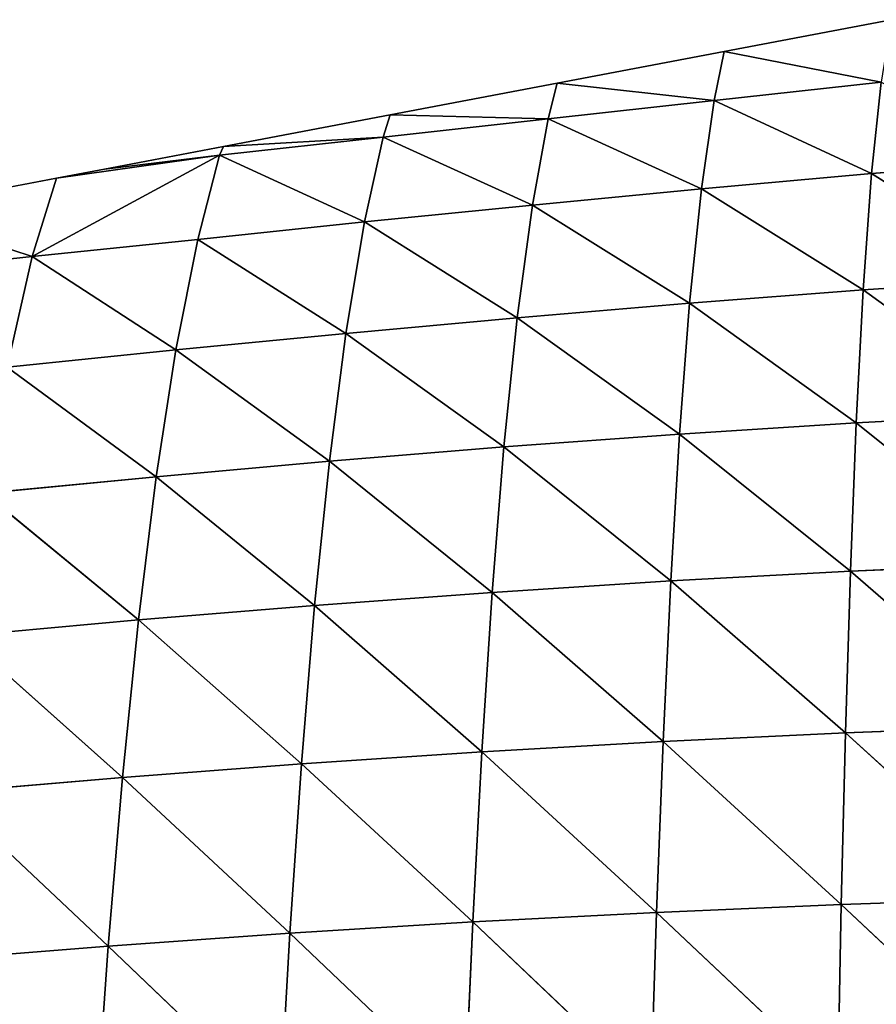
# Model space of a CAD drawing. Extents: x 21401 to 24489, y 10478 to 11704.
# Drawn here: x 21536 to 21594, y 10900 to 10966 of the extents above; entities that cross this region are included whole.
import ezdxf

# ---------------------------------------------------------------- set-up
doc = ezdxf.new("R2010")
doc.units = 0
doc.layers.get('0').update_dxf_attribs({"color": 13, "linetype": 'CONTINUOUS'})

# ---------------------------------------------------------------- blocks, each defined once
blk = doc.blocks.new('SKUPINA_51')
at = {"color": 37}
for p, q in [((185.264, 432.332), (174.004, 430.193)), ((174.004, 430.193), (162.744, 428.054)), ((174.004, 430.193), (173.319, 426.891, 12.491)), ((184.577, 428.125, 15.599), (174.004, 430.193)), ((162.744, 428.054), (151.484, 425.914)), ((162.744, 428.054), (162.125, 425.647, 9.335)), ((173.319, 426.891, 12.491), (162.744, 428.054)), ((173.319, 426.891, 12.491), (184.577, 428.125, 15.599)), ((184.577, 428.125, 15.599), (183.939, 421.947, 33.138)), ((162.125, 425.647, 9.335), (173.319, 426.891, 12.491)), ((173.319, 426.891, 12.491), (172.463, 420.921, 30.151)), ((173.319, 426.891, 12.491), (183.939, 421.947, 33.138)), ((151.484, 425.914), (140.224, 423.775)), ((151.484, 425.914), (151.005, 424.403, 6.094)), ((162.125, 425.647, 9.335), (151.484, 425.914)), ((151.005, 424.403, 6.094), (162.125, 425.647, 9.335)), ((162.125, 425.647, 9.335), (161.063, 419.832, 26.937)), ((162.125, 425.647, 9.335), (172.463, 420.921, 30.151)), ((140.224, 423.775), (132.214, 422.253)), ((139.961, 423.205, 2.801), (151.005, 424.403, 6.094)), ((140.224, 423.775), (139.961, 423.205, 2.801)), ((151.005, 424.403, 6.094), (140.224, 423.775)), ((151.005, 424.403, 6.094), (149.738, 418.69, 23.531)), ((151.005, 424.403, 6.094), (161.063, 419.832, 26.937)), ((127.337, 416.363, 16.346), (139.961, 423.205, 2.801)), ((139.961, 423.205, 2.801), (128.963, 421.636)), ((132.214, 422.253), (139.961, 423.205, 2.801)), ((139.961, 423.205, 2.801), (138.504, 417.498, 19.946)), ((139.961, 423.205, 2.801), (149.738, 418.69, 23.531)), ((183.939, 421.947, 33.138), (195.515, 422.866, 35.812)), ((132.214, 422.253), (128.963, 421.636)), ((172.463, 420.921, 30.151), (183.939, 421.947, 33.138)), ((183.939, 421.947, 33.138), (183.373, 414.1, 51.409)), ((183.939, 421.947, 33.138), (195.171, 414.871, 53.779)), ((128.963, 421.636), (117.703, 419.496)), ((128.963, 421.636), (127.337, 416.363, 16.346)), ((161.063, 419.832, 26.937), (172.463, 420.921, 30.151)), ((172.463, 420.921, 30.151), (171.671, 413.212, 48.599)), ((172.463, 420.921, 30.151), (183.373, 414.1, 51.409)), ((149.738, 418.69, 23.531), (161.063, 419.832, 26.937)), ((161.063, 419.832, 26.937), (160.043, 412.231, 45.416)), ((161.063, 419.832, 26.937), (171.671, 413.212, 48.599)), ((127.337, 416.363, 16.346), (117.703, 419.496)), ((138.504, 417.498, 19.946), (149.738, 418.69, 23.531)), ((149.738, 418.69, 23.531), (148.491, 411.173, 41.912)), ((149.738, 418.69, 23.531), (160.043, 412.231, 45.416)), ((127.337, 416.363, 16.346), (138.504, 417.498, 19.946)), ((138.504, 417.498, 19.946), (137.027, 410.052, 38.133)), ((138.504, 417.498, 19.946), (148.491, 411.173, 41.912)), ((116.269, 415.172, 12.638), (127.337, 416.363, 16.346)), ((127.337, 416.363, 16.346), (125.64, 408.891, 34.141)), ((127.337, 416.363, 16.346), (137.027, 410.052, 38.133)), ((183.373, 414.1, 51.409), (195.171, 414.871, 53.779)), ((171.671, 413.212, 48.599), (183.373, 414.1, 51.409)), ((183.373, 414.1, 51.409), (182.902, 405.139, 68.979)), ((183.373, 414.1, 51.409), (194.909, 405.777, 71.124)), ((160.043, 412.231, 45.416), (171.671, 413.212, 48.599)), ((171.671, 413.212, 48.599), (170.988, 404.377, 66.256)), ((171.671, 413.212, 48.599), (182.902, 405.139, 68.979)), ((148.491, 411.173, 41.912), (160.043, 412.231, 45.416)), ((160.043, 412.231, 45.416), (159.146, 403.509, 63.019)), ((160.043, 412.231, 45.416), (170.988, 404.377, 66.256)), ((137.027, 410.052, 38.133), (148.491, 411.173, 41.912)), ((148.491, 411.173, 41.912), (147.379, 402.548, 59.32)), ((148.491, 411.173, 41.912), (159.146, 403.509, 63.019)), ((125.64, 408.891, 34.141), (137.027, 410.052, 38.133)), ((137.027, 410.052, 38.133), (135.702, 401.504, 55.205)), ((137.027, 410.052, 38.133), (147.379, 402.548, 59.32)), ((125.64, 408.891, 34.141), (135.702, 401.504, 55.205)), ((182.902, 405.139, 68.979), (194.909, 405.777, 71.124)), ((170.988, 404.377, 66.256), (182.902, 405.139, 68.979)), ((182.902, 405.139, 68.979), (182.508, 395.132, 85.775)), ((182.902, 405.139, 68.979), (194.707, 395.667, 87.75)), ((159.146, 403.509, 63.019), (170.988, 404.377, 66.256)), ((170.988, 404.377, 66.256), (170.395, 394.471, 83.093)), ((170.988, 404.377, 66.256), (182.508, 395.132, 85.775)), ((147.379, 402.548, 59.32), (159.146, 403.509, 63.019)), ((159.146, 403.509, 63.019), (158.351, 393.697, 79.762)), ((159.146, 403.509, 63.019), (170.395, 394.471, 83.093)), ((135.702, 401.504, 55.205), (147.379, 402.548, 59.32)), ((147.379, 402.548, 59.32), (146.38, 392.82, 75.829)), ((147.379, 402.548, 59.32), (158.351, 393.697, 79.762)), ((124.108, 400.386, 50.708), (135.702, 401.504, 55.205)), ((135.702, 401.504, 55.205), (134.5, 391.846, 71.334)), ((135.702, 401.504, 55.205), (146.38, 392.82, 75.829)), ((124.108, 400.386, 50.708), (134.5, 391.846, 71.334)), ((182.508, 395.132, 85.775), (194.707, 395.667, 87.75)), ((170.395, 394.471, 83.093), (182.508, 395.132, 85.775)), ((182.508, 395.132, 85.775), (182.177, 384.237, 101.616)), ((182.508, 395.132, 85.775), (194.551, 384.702, 103.476)), ((158.351, 393.697, 79.762), (170.395, 394.471, 83.093)), ((170.395, 394.471, 83.093), (169.881, 383.649, 98.935)), ((170.395, 394.471, 83.093), (182.177, 384.237, 101.616)), ((146.38, 392.82, 75.829), (158.351, 393.697, 79.762)), ((158.351, 393.697, 79.762), (157.65, 382.947, 95.481)), ((158.351, 393.697, 79.762), (169.881, 383.649, 98.935)), ((134.5, 391.846, 71.334), (146.38, 392.82, 75.829)), ((146.38, 392.82, 75.829), (145.49, 382.135, 91.293)), ((146.38, 392.82, 75.829), (157.65, 382.947, 95.481)), ((122.709, 390.779, 66.3), (134.5, 391.846, 71.334)), ((134.5, 391.846, 71.334), (133.419, 381.219, 86.4)), ((134.5, 391.846, 71.334), (145.49, 382.135, 91.293)), ((122.709, 390.779, 66.3), (133.419, 381.219, 86.4)), ((182.177, 384.237, 101.616), (194.551, 384.702, 103.476)), ((169.881, 383.649, 98.935), (182.177, 384.237, 101.616)), ((182.177, 384.237, 101.616), (181.899, 372.652, 116.324)), ((182.177, 384.237, 101.616), (194.429, 373.07, 118.124)), ((157.65, 382.947, 95.481), (169.881, 383.649, 98.935)), ((169.881, 383.649, 98.935), (169.44, 372.117, 113.602)), ((169.881, 383.649, 98.935), (181.899, 372.652, 116.324)), ((145.49, 382.135, 91.293), (157.65, 382.947, 95.481)), ((157.65, 382.947, 95.481), (157.039, 371.469, 109.995)), ((157.65, 382.947, 95.481), (169.44, 372.117, 113.602)), ((133.419, 381.219, 86.4), (145.49, 382.135, 91.293)), ((145.49, 382.135, 91.293), (144.707, 370.711, 105.532)), ((145.49, 382.135, 91.293), (157.039, 371.469, 109.995)), ((121.443, 380.198, 80.816), (133.419, 381.219, 86.4)), ((133.419, 381.219, 86.4), (132.464, 369.846, 100.231)), ((133.419, 381.219, 86.4), (144.707, 370.711, 105.532)), ((121.443, 380.198, 80.816), (132.464, 369.846, 100.231)), ((169.44, 372.117, 113.602), (181.899, 372.652, 116.324)), ((181.899, 372.652, 116.324), (181.667, 360.575, 129.773)), ((181.899, 372.652, 116.324), (194.429, 373.07, 118.124)), ((181.899, 372.652, 116.324), (194.333, 360.958, 131.57)), ((157.039, 371.469, 109.995), (169.44, 372.117, 113.602)), ((169.44, 372.117, 113.602), (169.063, 360.082, 126.969)), ((169.44, 372.117, 113.602), (181.667, 360.575, 129.773)), ((144.707, 370.711, 105.532), (157.039, 371.469, 109.995)), ((157.039, 371.469, 109.995), (156.513, 359.481, 123.181)), ((157.039, 371.469, 109.995), (169.063, 360.082, 126.969)), ((132.464, 369.846, 100.231), (144.707, 370.711, 105.532)), ((144.707, 370.711, 105.532), (144.028, 358.772, 118.426)), ((144.707, 370.711, 105.532), (156.513, 359.481, 123.181)), ((120.319, 368.87, 94.095), (132.464, 369.846, 100.231)), ((132.464, 369.846, 100.231), (131.632, 357.957, 112.713)), ((132.464, 369.846, 100.231), (144.028, 358.772, 118.426))]:
    blk.add_line(p, q, dxfattribs=at)
mesh = blk.add_polyface(dxfattribs=at)
corners = [(184.577, 428.125, 15.599), (174.004, 430.193), (185.264, 432.332)]
mesh.append_faces([[corners[k] for k in face] for face in [(0, 1, 2)]], dxfattribs={"color": 37})
mesh = blk.add_polyface(dxfattribs=at)
corners = [(173.319, 426.891, 12.491), (162.744, 428.054), (174.004, 430.193)]
mesh.append_faces([[corners[k] for k in face] for face in [(0, 1, 2)]], dxfattribs={"color": 37})
mesh = blk.add_polyface(dxfattribs=at)
corners = [(184.577, 428.125, 15.599), (173.319, 426.891, 12.491), (174.004, 430.193)]
mesh.append_faces([[corners[k] for k in face] for face in [(0, 1, 2)]], dxfattribs={"color": 37})
mesh = blk.add_polyface(dxfattribs=at)
corners = [(162.125, 425.647, 9.335), (151.484, 425.914), (162.744, 428.054)]
mesh.append_faces([[corners[k] for k in face] for face in [(0, 1, 2)]], dxfattribs={"color": 37})
mesh = blk.add_polyface(dxfattribs=at)
corners = [(173.319, 426.891, 12.491), (162.125, 425.647, 9.335), (162.744, 428.054)]
mesh.append_faces([[corners[k] for k in face] for face in [(0, 1, 2)]], dxfattribs={"color": 37})
mesh = blk.add_polyface(dxfattribs=at)
corners = [(183.939, 421.947, 33.138), (173.319, 426.891, 12.491), (184.577, 428.125, 15.599)]
mesh.append_faces([[corners[k] for k in face] for face in [(0, 1, 2)]], dxfattribs={"color": 37})
mesh = blk.add_polyface(dxfattribs=at)
corners = [(195.515, 422.866, 35.812), (183.939, 421.947, 33.138), (184.577, 428.125, 15.599)]
mesh.append_faces([[corners[k] for k in face] for face in [(0, 1, 2)]], dxfattribs={"color": 37})
mesh = blk.add_polyface(dxfattribs=at)
corners = [(172.463, 420.921, 30.151), (162.125, 425.647, 9.335), (173.319, 426.891, 12.491)]
mesh.append_faces([[corners[k] for k in face] for face in [(0, 1, 2)]], dxfattribs={"color": 37})
mesh = blk.add_polyface(dxfattribs=at)
corners = [(183.939, 421.947, 33.138), (172.463, 420.921, 30.151), (173.319, 426.891, 12.491)]
mesh.append_faces([[corners[k] for k in face] for face in [(0, 1, 2)]], dxfattribs={"color": 37})
mesh = blk.add_polyface(dxfattribs=at)
corners = [(151.005, 424.403, 6.094), (140.224, 423.775), (151.484, 425.914)]
mesh.append_faces([[corners[k] for k in face] for face in [(0, 1, 2)]], dxfattribs={"color": 37})
mesh = blk.add_polyface(dxfattribs=at)
corners = [(162.125, 425.647, 9.335), (151.005, 424.403, 6.094), (151.484, 425.914)]
mesh.append_faces([[corners[k] for k in face] for face in [(0, 1, 2)]], dxfattribs={"color": 37})
mesh = blk.add_polyface(dxfattribs=at)
corners = [(161.063, 419.832, 26.937), (151.005, 424.403, 6.094), (162.125, 425.647, 9.335)]
mesh.append_faces([[corners[k] for k in face] for face in [(0, 1, 2)]], dxfattribs={"color": 37})
mesh = blk.add_polyface(dxfattribs=at)
corners = [(172.463, 420.921, 30.151), (161.063, 419.832, 26.937), (162.125, 425.647, 9.335)]
mesh.append_faces([[corners[k] for k in face] for face in [(0, 1, 2)]], dxfattribs={"color": 37})
mesh = blk.add_polyface(dxfattribs=at)
corners = [(139.961, 423.205, 2.801), (132.214, 422.253), (140.224, 423.775)]
mesh.append_faces([[corners[k] for k in face] for face in [(0, 1, 2)]], dxfattribs={"color": 37})
mesh = blk.add_polyface(dxfattribs=at)
corners = [(151.005, 424.403, 6.094), (139.961, 423.205, 2.801), (140.224, 423.775)]
mesh.append_faces([[corners[k] for k in face] for face in [(0, 1, 2)]], dxfattribs={"color": 37})
mesh = blk.add_polyface(dxfattribs=at)
corners = [(149.738, 418.69, 23.531), (139.961, 423.205, 2.801), (151.005, 424.403, 6.094)]
mesh.append_faces([[corners[k] for k in face] for face in [(0, 1, 2)]], dxfattribs={"color": 37})
mesh = blk.add_polyface(dxfattribs=at)
corners = [(161.063, 419.832, 26.937), (149.738, 418.69, 23.531), (151.005, 424.403, 6.094)]
mesh.append_faces([[corners[k] for k in face] for face in [(0, 1, 2)]], dxfattribs={"color": 37})
mesh = blk.add_polyface(dxfattribs=at)
corners = [(138.504, 417.498, 19.946), (127.337, 416.363, 16.346), (139.961, 423.205, 2.801)]
mesh.append_faces([[corners[k] for k in face] for face in [(0, 1, 2)]], dxfattribs={"color": 37})
mesh = blk.add_polyface(dxfattribs=at)
corners = [(127.337, 416.363, 16.346), (128.963, 421.636), (139.961, 423.205, 2.801)]
mesh.append_faces([[corners[k] for k in face] for face in [(0, 1, 2)]], dxfattribs={"color": 37})
mesh = blk.add_polyface(dxfattribs=at)
corners = [(139.961, 423.205, 2.801), (128.963, 421.636), (132.214, 422.253)]
mesh.append_faces([[corners[k] for k in face] for face in [(0, 1, 2)]], dxfattribs={"color": 37})
mesh = blk.add_polyface(dxfattribs=at)
corners = [(149.738, 418.69, 23.531), (138.504, 417.498, 19.946), (139.961, 423.205, 2.801)]
mesh.append_faces([[corners[k] for k in face] for face in [(0, 1, 2)]], dxfattribs={"color": 37})
mesh = blk.add_polyface(dxfattribs=at)
corners = [(195.171, 414.871, 53.779), (183.939, 421.947, 33.138), (195.515, 422.866, 35.812)]
mesh.append_faces([[corners[k] for k in face] for face in [(0, 1, 2)]], dxfattribs={"color": 37})
mesh = blk.add_polyface(dxfattribs=at)
corners = [(183.373, 414.1, 51.409), (172.463, 420.921, 30.151), (183.939, 421.947, 33.138)]
mesh.append_faces([[corners[k] for k in face] for face in [(0, 1, 2)]], dxfattribs={"color": 37})
mesh = blk.add_polyface(dxfattribs=at)
corners = [(195.171, 414.871, 53.779), (183.373, 414.1, 51.409), (183.939, 421.947, 33.138)]
mesh.append_faces([[corners[k] for k in face] for face in [(0, 1, 2)]], dxfattribs={"color": 37})
mesh = blk.add_polyface(dxfattribs=at)
corners = [(127.337, 416.363, 16.346), (117.703, 419.496), (128.963, 421.636)]
mesh.append_faces([[corners[k] for k in face] for face in [(0, 1, 2)]], dxfattribs={"color": 37})
mesh = blk.add_polyface(dxfattribs=at)
corners = [(171.671, 413.212, 48.599), (161.063, 419.832, 26.937), (172.463, 420.921, 30.151)]
mesh.append_faces([[corners[k] for k in face] for face in [(0, 1, 2)]], dxfattribs={"color": 37})
mesh = blk.add_polyface(dxfattribs=at)
corners = [(183.373, 414.1, 51.409), (171.671, 413.212, 48.599), (172.463, 420.921, 30.151)]
mesh.append_faces([[corners[k] for k in face] for face in [(0, 1, 2)]], dxfattribs={"color": 37})
mesh = blk.add_polyface(dxfattribs=at)
corners = [(160.043, 412.231, 45.416), (149.738, 418.69, 23.531), (161.063, 419.832, 26.937)]
mesh.append_faces([[corners[k] for k in face] for face in [(0, 1, 2)]], dxfattribs={"color": 37})
mesh = blk.add_polyface(dxfattribs=at)
corners = [(171.671, 413.212, 48.599), (160.043, 412.231, 45.416), (161.063, 419.832, 26.937)]
mesh.append_faces([[corners[k] for k in face] for face in [(0, 1, 2)]], dxfattribs={"color": 37})
mesh = blk.add_polyface(dxfattribs=at)
corners = [(127.337, 416.363, 16.346), (116.269, 415.172, 12.638), (117.703, 419.496)]
mesh.append_faces([[corners[k] for k in face] for face in [(0, 1, 2)]], dxfattribs={"color": 37})
mesh = blk.add_polyface(dxfattribs=at)
corners = [(148.491, 411.173, 41.912), (138.504, 417.498, 19.946), (149.738, 418.69, 23.531)]
mesh.append_faces([[corners[k] for k in face] for face in [(0, 1, 2)]], dxfattribs={"color": 37})
mesh = blk.add_polyface(dxfattribs=at)
corners = [(160.043, 412.231, 45.416), (148.491, 411.173, 41.912), (149.738, 418.69, 23.531)]
mesh.append_faces([[corners[k] for k in face] for face in [(0, 1, 2)]], dxfattribs={"color": 37})
mesh = blk.add_polyface(dxfattribs=at)
corners = [(137.027, 410.052, 38.133), (127.337, 416.363, 16.346), (138.504, 417.498, 19.946)]
mesh.append_faces([[corners[k] for k in face] for face in [(0, 1, 2)]], dxfattribs={"color": 37})
mesh = blk.add_polyface(dxfattribs=at)
corners = [(148.491, 411.173, 41.912), (137.027, 410.052, 38.133), (138.504, 417.498, 19.946)]
mesh.append_faces([[corners[k] for k in face] for face in [(0, 1, 2)]], dxfattribs={"color": 37})
mesh = blk.add_polyface(dxfattribs=at)
corners = [(125.64, 408.891, 34.141), (116.269, 415.172, 12.638), (127.337, 416.363, 16.346)]
mesh.append_faces([[corners[k] for k in face] for face in [(0, 1, 2)]], dxfattribs={"color": 37})
mesh = blk.add_polyface(dxfattribs=at)
corners = [(137.027, 410.052, 38.133), (125.64, 408.891, 34.141), (127.337, 416.363, 16.346)]
mesh.append_faces([[corners[k] for k in face] for face in [(0, 1, 2)]], dxfattribs={"color": 37})
mesh = blk.add_polyface(dxfattribs=at)
corners = [(194.909, 405.777, 71.124), (183.373, 414.1, 51.409), (195.171, 414.871, 53.779)]
mesh.append_faces([[corners[k] for k in face] for face in [(0, 1, 2)]], dxfattribs={"color": 37})
mesh = blk.add_polyface(dxfattribs=at)
corners = [(182.902, 405.139, 68.979), (171.671, 413.212, 48.599), (183.373, 414.1, 51.409)]
mesh.append_faces([[corners[k] for k in face] for face in [(0, 1, 2)]], dxfattribs={"color": 37})
mesh = blk.add_polyface(dxfattribs=at)
corners = [(194.909, 405.777, 71.124), (182.902, 405.139, 68.979), (183.373, 414.1, 51.409)]
mesh.append_faces([[corners[k] for k in face] for face in [(0, 1, 2)]], dxfattribs={"color": 37})
mesh = blk.add_polyface(dxfattribs=at)
corners = [(170.988, 404.377, 66.256), (160.043, 412.231, 45.416), (171.671, 413.212, 48.599)]
mesh.append_faces([[corners[k] for k in face] for face in [(0, 1, 2)]], dxfattribs={"color": 37})
mesh = blk.add_polyface(dxfattribs=at)
corners = [(182.902, 405.139, 68.979), (170.988, 404.377, 66.256), (171.671, 413.212, 48.599)]
mesh.append_faces([[corners[k] for k in face] for face in [(0, 1, 2)]], dxfattribs={"color": 37})
mesh = blk.add_polyface(dxfattribs=at)
corners = [(159.146, 403.509, 63.019), (148.491, 411.173, 41.912), (160.043, 412.231, 45.416)]
mesh.append_faces([[corners[k] for k in face] for face in [(0, 1, 2)]], dxfattribs={"color": 37})
mesh = blk.add_polyface(dxfattribs=at)
corners = [(170.988, 404.377, 66.256), (159.146, 403.509, 63.019), (160.043, 412.231, 45.416)]
mesh.append_faces([[corners[k] for k in face] for face in [(0, 1, 2)]], dxfattribs={"color": 37})
mesh = blk.add_polyface(dxfattribs=at)
corners = [(147.379, 402.548, 59.32), (137.027, 410.052, 38.133), (148.491, 411.173, 41.912)]
mesh.append_faces([[corners[k] for k in face] for face in [(0, 1, 2)]], dxfattribs={"color": 37})
mesh = blk.add_polyface(dxfattribs=at)
corners = [(159.146, 403.509, 63.019), (147.379, 402.548, 59.32), (148.491, 411.173, 41.912)]
mesh.append_faces([[corners[k] for k in face] for face in [(0, 1, 2)]], dxfattribs={"color": 37})
mesh = blk.add_polyface(dxfattribs=at)
corners = [(135.702, 401.504, 55.205), (125.64, 408.891, 34.141), (137.027, 410.052, 38.133)]
mesh.append_faces([[corners[k] for k in face] for face in [(0, 1, 2)]], dxfattribs={"color": 37})
mesh = blk.add_polyface(dxfattribs=at)
corners = [(147.379, 402.548, 59.32), (135.702, 401.504, 55.205), (137.027, 410.052, 38.133)]
mesh.append_faces([[corners[k] for k in face] for face in [(0, 1, 2)]], dxfattribs={"color": 37})
mesh = blk.add_polyface(dxfattribs=at)
corners = [(135.702, 401.504, 55.205), (124.108, 400.386, 50.708), (125.64, 408.891, 34.141)]
mesh.append_faces([[corners[k] for k in face] for face in [(0, 1, 2)]], dxfattribs={"color": 37})
mesh = blk.add_polyface(dxfattribs=at)
corners = [(194.707, 395.667, 87.75), (182.902, 405.139, 68.979), (194.909, 405.777, 71.124)]
mesh.append_faces([[corners[k] for k in face] for face in [(0, 1, 2)]], dxfattribs={"color": 37})
mesh = blk.add_polyface(dxfattribs=at)
corners = [(182.508, 395.132, 85.775), (170.988, 404.377, 66.256), (182.902, 405.139, 68.979)]
mesh.append_faces([[corners[k] for k in face] for face in [(0, 1, 2)]], dxfattribs={"color": 37})
mesh = blk.add_polyface(dxfattribs=at)
corners = [(194.707, 395.667, 87.75), (182.508, 395.132, 85.775), (182.902, 405.139, 68.979)]
mesh.append_faces([[corners[k] for k in face] for face in [(0, 1, 2)]], dxfattribs={"color": 37})
mesh = blk.add_polyface(dxfattribs=at)
corners = [(170.395, 394.471, 83.093), (159.146, 403.509, 63.019), (170.988, 404.377, 66.256)]
mesh.append_faces([[corners[k] for k in face] for face in [(0, 1, 2)]], dxfattribs={"color": 37})
mesh = blk.add_polyface(dxfattribs=at)
corners = [(182.508, 395.132, 85.775), (170.395, 394.471, 83.093), (170.988, 404.377, 66.256)]
mesh.append_faces([[corners[k] for k in face] for face in [(0, 1, 2)]], dxfattribs={"color": 37})
mesh = blk.add_polyface(dxfattribs=at)
corners = [(158.351, 393.697, 79.762), (147.379, 402.548, 59.32), (159.146, 403.509, 63.019)]
mesh.append_faces([[corners[k] for k in face] for face in [(0, 1, 2)]], dxfattribs={"color": 37})
mesh = blk.add_polyface(dxfattribs=at)
corners = [(170.395, 394.471, 83.093), (158.351, 393.697, 79.762), (159.146, 403.509, 63.019)]
mesh.append_faces([[corners[k] for k in face] for face in [(0, 1, 2)]], dxfattribs={"color": 37})
mesh = blk.add_polyface(dxfattribs=at)
corners = [(146.38, 392.82, 75.829), (135.702, 401.504, 55.205), (147.379, 402.548, 59.32)]
mesh.append_faces([[corners[k] for k in face] for face in [(0, 1, 2)]], dxfattribs={"color": 37})
mesh = blk.add_polyface(dxfattribs=at)
corners = [(158.351, 393.697, 79.762), (146.38, 392.82, 75.829), (147.379, 402.548, 59.32)]
mesh.append_faces([[corners[k] for k in face] for face in [(0, 1, 2)]], dxfattribs={"color": 37})
mesh = blk.add_polyface(dxfattribs=at)
corners = [(134.5, 391.846, 71.334), (124.108, 400.386, 50.708), (135.702, 401.504, 55.205)]
mesh.append_faces([[corners[k] for k in face] for face in [(0, 1, 2)]], dxfattribs={"color": 37})
mesh = blk.add_polyface(dxfattribs=at)
corners = [(146.38, 392.82, 75.829), (134.5, 391.846, 71.334), (135.702, 401.504, 55.205)]
mesh.append_faces([[corners[k] for k in face] for face in [(0, 1, 2)]], dxfattribs={"color": 37})
mesh = blk.add_polyface(dxfattribs=at)
corners = [(134.5, 391.846, 71.334), (122.709, 390.779, 66.3), (124.108, 400.386, 50.708)]
mesh.append_faces([[corners[k] for k in face] for face in [(0, 1, 2)]], dxfattribs={"color": 37})
mesh = blk.add_polyface(dxfattribs=at)
corners = [(194.551, 384.702, 103.476), (182.508, 395.132, 85.775), (194.707, 395.667, 87.75)]
mesh.append_faces([[corners[k] for k in face] for face in [(0, 1, 2)]], dxfattribs={"color": 37})
mesh = blk.add_polyface(dxfattribs=at)
corners = [(182.177, 384.237, 101.616), (170.395, 394.471, 83.093), (182.508, 395.132, 85.775)]
mesh.append_faces([[corners[k] for k in face] for face in [(0, 1, 2)]], dxfattribs={"color": 37})
mesh = blk.add_polyface(dxfattribs=at)
corners = [(194.551, 384.702, 103.476), (182.177, 384.237, 101.616), (182.508, 395.132, 85.775)]
mesh.append_faces([[corners[k] for k in face] for face in [(0, 1, 2)]], dxfattribs={"color": 37})
mesh = blk.add_polyface(dxfattribs=at)
corners = [(169.881, 383.649, 98.935), (158.351, 393.697, 79.762), (170.395, 394.471, 83.093)]
mesh.append_faces([[corners[k] for k in face] for face in [(0, 1, 2)]], dxfattribs={"color": 37})
mesh = blk.add_polyface(dxfattribs=at)
corners = [(182.177, 384.237, 101.616), (169.881, 383.649, 98.935), (170.395, 394.471, 83.093)]
mesh.append_faces([[corners[k] for k in face] for face in [(0, 1, 2)]], dxfattribs={"color": 37})
mesh = blk.add_polyface(dxfattribs=at)
corners = [(157.65, 382.947, 95.481), (146.38, 392.82, 75.829), (158.351, 393.697, 79.762)]
mesh.append_faces([[corners[k] for k in face] for face in [(0, 1, 2)]], dxfattribs={"color": 37})
mesh = blk.add_polyface(dxfattribs=at)
corners = [(169.881, 383.649, 98.935), (157.65, 382.947, 95.481), (158.351, 393.697, 79.762)]
mesh.append_faces([[corners[k] for k in face] for face in [(0, 1, 2)]], dxfattribs={"color": 37})
mesh = blk.add_polyface(dxfattribs=at)
corners = [(145.49, 382.135, 91.293), (134.5, 391.846, 71.334), (146.38, 392.82, 75.829)]
mesh.append_faces([[corners[k] for k in face] for face in [(0, 1, 2)]], dxfattribs={"color": 37})
mesh = blk.add_polyface(dxfattribs=at)
corners = [(157.65, 382.947, 95.481), (145.49, 382.135, 91.293), (146.38, 392.82, 75.829)]
mesh.append_faces([[corners[k] for k in face] for face in [(0, 1, 2)]], dxfattribs={"color": 37})
mesh = blk.add_polyface(dxfattribs=at)
corners = [(133.419, 381.219, 86.4), (122.709, 390.779, 66.3), (134.5, 391.846, 71.334)]
mesh.append_faces([[corners[k] for k in face] for face in [(0, 1, 2)]], dxfattribs={"color": 37})
mesh = blk.add_polyface(dxfattribs=at)
corners = [(145.49, 382.135, 91.293), (133.419, 381.219, 86.4), (134.5, 391.846, 71.334)]
mesh.append_faces([[corners[k] for k in face] for face in [(0, 1, 2)]], dxfattribs={"color": 37})
mesh = blk.add_polyface(dxfattribs=at)
corners = [(133.419, 381.219, 86.4), (121.443, 380.198, 80.816), (122.709, 390.779, 66.3)]
mesh.append_faces([[corners[k] for k in face] for face in [(0, 1, 2)]], dxfattribs={"color": 37})
mesh = blk.add_polyface(dxfattribs=at)
corners = [(194.429, 373.07, 118.124), (182.177, 384.237, 101.616), (194.551, 384.702, 103.476)]
mesh.append_faces([[corners[k] for k in face] for face in [(0, 1, 2)]], dxfattribs={"color": 37})
mesh = blk.add_polyface(dxfattribs=at)
corners = [(181.899, 372.652, 116.324), (169.881, 383.649, 98.935), (182.177, 384.237, 101.616)]
mesh.append_faces([[corners[k] for k in face] for face in [(0, 1, 2)]], dxfattribs={"color": 37})
mesh = blk.add_polyface(dxfattribs=at)
corners = [(194.429, 373.07, 118.124), (181.899, 372.652, 116.324), (182.177, 384.237, 101.616)]
mesh.append_faces([[corners[k] for k in face] for face in [(0, 1, 2)]], dxfattribs={"color": 37})
mesh = blk.add_polyface(dxfattribs=at)
corners = [(169.44, 372.117, 113.602), (157.65, 382.947, 95.481), (169.881, 383.649, 98.935)]
mesh.append_faces([[corners[k] for k in face] for face in [(0, 1, 2)]], dxfattribs={"color": 37})
mesh = blk.add_polyface(dxfattribs=at)
corners = [(181.899, 372.652, 116.324), (169.44, 372.117, 113.602), (169.881, 383.649, 98.935)]
mesh.append_faces([[corners[k] for k in face] for face in [(0, 1, 2)]], dxfattribs={"color": 37})
mesh = blk.add_polyface(dxfattribs=at)
corners = [(157.039, 371.469, 109.995), (145.49, 382.135, 91.293), (157.65, 382.947, 95.481)]
mesh.append_faces([[corners[k] for k in face] for face in [(0, 1, 2)]], dxfattribs={"color": 37})
mesh = blk.add_polyface(dxfattribs=at)
corners = [(169.44, 372.117, 113.602), (157.039, 371.469, 109.995), (157.65, 382.947, 95.481)]
mesh.append_faces([[corners[k] for k in face] for face in [(0, 1, 2)]], dxfattribs={"color": 37})
mesh = blk.add_polyface(dxfattribs=at)
corners = [(144.707, 370.711, 105.532), (133.419, 381.219, 86.4), (145.49, 382.135, 91.293)]
mesh.append_faces([[corners[k] for k in face] for face in [(0, 1, 2)]], dxfattribs={"color": 37})
mesh = blk.add_polyface(dxfattribs=at)
corners = [(157.039, 371.469, 109.995), (144.707, 370.711, 105.532), (145.49, 382.135, 91.293)]
mesh.append_faces([[corners[k] for k in face] for face in [(0, 1, 2)]], dxfattribs={"color": 37})
mesh = blk.add_polyface(dxfattribs=at)
corners = [(132.464, 369.846, 100.231), (121.443, 380.198, 80.816), (133.419, 381.219, 86.4)]
mesh.append_faces([[corners[k] for k in face] for face in [(0, 1, 2)]], dxfattribs={"color": 37})
mesh = blk.add_polyface(dxfattribs=at)
corners = [(144.707, 370.711, 105.532), (132.464, 369.846, 100.231), (133.419, 381.219, 86.4)]
mesh.append_faces([[corners[k] for k in face] for face in [(0, 1, 2)]], dxfattribs={"color": 37})
mesh = blk.add_polyface(dxfattribs=at)
corners = [(132.464, 369.846, 100.231), (120.319, 368.87, 94.095), (121.443, 380.198, 80.816)]
mesh.append_faces([[corners[k] for k in face] for face in [(0, 1, 2)]], dxfattribs={"color": 37})
mesh = blk.add_polyface(dxfattribs=at)
corners = [(181.667, 360.575, 129.773), (169.44, 372.117, 113.602), (181.899, 372.652, 116.324)]
mesh.append_faces([[corners[k] for k in face] for face in [(0, 1, 2)]], dxfattribs={"color": 37})
mesh = blk.add_polyface(dxfattribs=at)
corners = [(194.333, 360.958, 131.57), (181.667, 360.575, 129.773), (181.899, 372.652, 116.324)]
mesh.append_faces([[corners[k] for k in face] for face in [(0, 1, 2)]], dxfattribs={"color": 37})
mesh = blk.add_polyface(dxfattribs=at)
corners = [(194.333, 360.958, 131.57), (181.899, 372.652, 116.324), (194.429, 373.07, 118.124)]
mesh.append_faces([[corners[k] for k in face] for face in [(0, 1, 2)]], dxfattribs={"color": 37})
mesh = blk.add_polyface(dxfattribs=at)
corners = [(169.063, 360.082, 126.969), (157.039, 371.469, 109.995), (169.44, 372.117, 113.602)]
mesh.append_faces([[corners[k] for k in face] for face in [(0, 1, 2)]], dxfattribs={"color": 37})
mesh = blk.add_polyface(dxfattribs=at)
corners = [(181.667, 360.575, 129.773), (169.063, 360.082, 126.969), (169.44, 372.117, 113.602)]
mesh.append_faces([[corners[k] for k in face] for face in [(0, 1, 2)]], dxfattribs={"color": 37})
mesh = blk.add_polyface(dxfattribs=at)
corners = [(156.513, 359.481, 123.181), (144.707, 370.711, 105.532), (157.039, 371.469, 109.995)]
mesh.append_faces([[corners[k] for k in face] for face in [(0, 1, 2)]], dxfattribs={"color": 37})
mesh = blk.add_polyface(dxfattribs=at)
corners = [(169.063, 360.082, 126.969), (156.513, 359.481, 123.181), (157.039, 371.469, 109.995)]
mesh.append_faces([[corners[k] for k in face] for face in [(0, 1, 2)]], dxfattribs={"color": 37})
mesh = blk.add_polyface(dxfattribs=at)
corners = [(144.028, 358.772, 118.426), (132.464, 369.846, 100.231), (144.707, 370.711, 105.532)]
mesh.append_faces([[corners[k] for k in face] for face in [(0, 1, 2)]], dxfattribs={"color": 37})
mesh = blk.add_polyface(dxfattribs=at)
corners = [(156.513, 359.481, 123.181), (144.028, 358.772, 118.426), (144.707, 370.711, 105.532)]
mesh.append_faces([[corners[k] for k in face] for face in [(0, 1, 2)]], dxfattribs={"color": 37})
mesh = blk.add_polyface(dxfattribs=at)
corners = [(131.632, 357.957, 112.713), (120.319, 368.87, 94.095), (132.464, 369.846, 100.231)]
mesh.append_faces([[corners[k] for k in face] for face in [(0, 1, 2)]], dxfattribs={"color": 37})
mesh = blk.add_polyface(dxfattribs=at)
corners = [(144.028, 358.772, 118.426), (131.632, 357.957, 112.713), (132.464, 369.846, 100.231)]
mesh.append_faces([[corners[k] for k in face] for face in [(0, 1, 2)]], dxfattribs={"color": 37})
mesh = blk.add_polyface(dxfattribs=at)
corners = [(131.632, 357.957, 112.713), (119.339, 357.031, 106.033), (120.319, 368.87, 94.095)]
mesh.append_faces([[corners[k] for k in face] for face in [(0, 1, 2)]], dxfattribs={"color": 37})

msp = doc.modelspace()

# ---------------------------------------------------------------- block references
msp.add_blockref('SKUPINA_51', (21409.424, 10533.708, 3.87))

doc.saveas('drawing.dxf')
